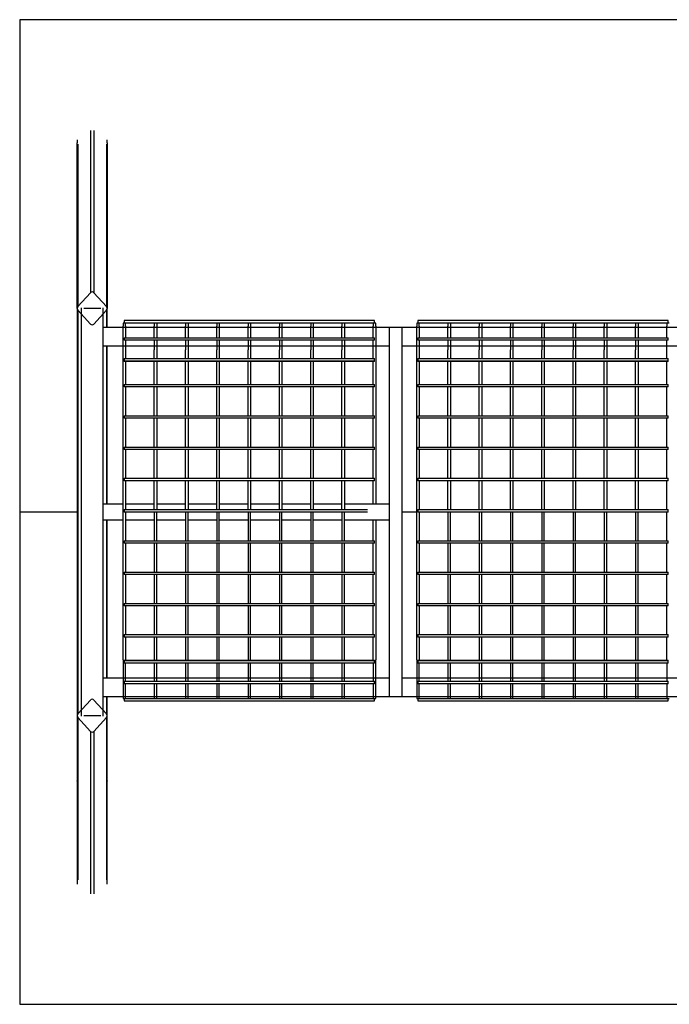
# Model space of a CAD drawing. Units: millimetres. Extents: x -9926 to 8674, y -12306 to 9294.
# Drawn here: x -9926 to -8870, y 7694 to 9294 of the extents above; entities that cross this region are included whole.
import ezdxf

# ---------------------------------------------------------------- set-up
doc = ezdxf.new("R2010")
doc.units = ezdxf.units.MM

# ---------------------------------------------------------------- blocks, each defined once
blk = doc.blocks.new('Relic Wide Table 3600x1600 with Relic Cloud Cutline Top')
at = {"color": 0}
for p, q in [((0, 800), (-1800, 800)), ((-1800, 800), (-1800, 0.5)), ((-1685, 620.2), (-1685, 356.4)), ((-1679.4, 620.2), (-1679.4, 356.4)), ((-1706.6, 604.8), (-1706.6, 600)), ((-1706.6, 330.9), (-1706.6, 600)), ((-1705.5, 597.6), (-1705.5, 333.8)), ((-1658.9, 597.6), (-1658.9, 333.8)), ((-1657.8, 600), (-1657.8, 604.8)), ((-1657.8, 600), (-1657.8, 330.9)), ((-1706.6, 437.2), (-1706.6, -437.2)), ((-1657.8, 299.9), (-1657.8, 437.2)), ((-1685, 356.4), (-1705.5, 333.8)), ((-1658.9, 333.8), (-1679.4, 356.4)), ((-1705.5, 328.1), (-1685, 305.5)), ((-1705.5, 328.1), (-1705.5, -328.1)), ((-1700, 331.8), (-1700, -331.8)), ((-1668.4, 330.9), (-1696, 330.9)), ((-1679.4, 305.5), (-1658.9, 328.1)), ((-1664.4, -331.8), (-1664.4, 331.8)), ((-1658.9, 328.1), (-1658.9, 299.9)), ((-1628.2, 307), (-1632.2, 307)), ((-1632.2, 307), (-1632.2, 302)), ((-1223.8, 311), (-1630.2, 311)), ((-1630.2, 311), (-1630.2, 307)), ((-1628.2, 302), (-1628.2, 307)), ((-1581.4, 307), (-1628.2, 307)), ((-1577.4, 307), (-1581.4, 307)), ((-1581.4, 307), (-1581.4, 302)), ((-1577.4, 307), (-1577.4, 302)), ((-1530.6, 307), (-1577.4, 307)), ((-1526.6, 307), (-1530.6, 307)), ((-1530.6, 307), (-1530.6, 302)), ((-1526.6, 307), (-1526.6, 302)), ((-1479.8, 307), (-1526.6, 307)), ((-1475.8, 307), (-1479.8, 307)), ((-1479.8, 307), (-1479.8, 302)), ((-1475.8, 307), (-1475.8, 302)), ((-1429, 307), (-1475.8, 307)), ((-1425, 307), (-1429, 307)), ((-1429, 307), (-1429, 302)), ((-1425, 307), (-1425, 302)), ((-1378.2, 307), (-1425, 307)), ((-1374.2, 307), (-1378.2, 307)), ((-1378.2, 307), (-1378.2, 302)), ((-1374.2, 307), (-1374.2, 302)), ((-1327.4, 307), (-1374.2, 307)), ((-1323.4, 307), (-1327.4, 307)), ((-1327.4, 307), (-1327.4, 302)), ((-1323.4, 307), (-1323.4, 302)), ((-1276.6, 307), (-1323.4, 307)), ((-1272.6, 307), (-1276.6, 307)), ((-1276.6, 307), (-1276.6, 302)), ((-1272.6, 307), (-1272.6, 302)), ((-1225.8, 307), (-1272.6, 307)), ((-1221.8, 307), (-1225.8, 307)), ((-1225.8, 307), (-1225.8, 302)), ((-1223.8, 307), (-1223.8, 311)), ((-1221.8, 302), (-1221.8, 307)), ((-1151.2, 307), (-1155.2, 307)), ((-1155.2, 307), (-1155.2, 302)), ((-746.8, 311), (-1153.2, 311)), ((-1153.2, 311), (-1153.2, 307)), ((-1151.2, 302), (-1151.2, 307)), ((-1104.4, 307), (-1151.2, 307)), ((-1100.4, 307), (-1104.4, 307)), ((-1104.4, 307), (-1104.4, 302)), ((-1100.4, 307), (-1100.4, 302)), ((-1053.6, 307), (-1100.4, 307)), ((-1049.6, 307), (-1053.6, 307)), ((-1053.6, 307), (-1053.6, 302)), ((-1049.6, 307), (-1049.6, 302)), ((-1002.8, 307), (-1049.6, 307)), ((-998.8, 307), (-1002.8, 307)), ((-1002.8, 307), (-1002.8, 302)), ((-998.8, 307), (-998.8, 302)), ((-952, 307), (-998.8, 307)), ((-948, 307), (-952, 307)), ((-952, 307), (-952, 302)), ((-948, 307), (-948, 302)), ((-901.2, 307), (-948, 307)), ((-897.2, 307), (-901.2, 307)), ((-901.2, 307), (-901.2, 302)), ((-897.2, 307), (-897.2, 302)), ((-850.4, 307), (-897.2, 307)), ((-846.4, 307), (-850.4, 307)), ((-850.4, 307), (-850.4, 302)), ((-846.4, 307), (-846.4, 302)), ((-799.6, 307), (-846.4, 307)), ((-795.6, 307), (-799.6, 307)), ((-799.6, 307), (-799.6, 302)), ((-795.6, 307), (-795.6, 302)), ((-748.8, 307), (-795.6, 307)), ((-744.8, 307), (-748.8, 307)), ((-748.8, 307), (-748.8, 302)), ((-746.8, 307), (-746.8, 311)), ((1662.2, 300), (-1664.4, 300)), ((-1664.4, 296), (-1664.4, 300)), ((-1664.4, 274), (-1664.4, 296)), ((-1632.2, 263.3), (-1632.2, 302)), ((-1628.2, 302), (-1628.2, 283)), ((-1581.4, 283), (-1581.4, 302)), ((-1577.4, 302), (-1577.4, 283)), ((-1530.6, 283), (-1530.6, 302)), ((-1526.6, 302), (-1526.6, 283)), ((-1479.8, 283), (-1479.8, 302)), ((-1475.8, 302), (-1475.8, 283)), ((-1429, 283), (-1429, 302)), ((-1425, 302), (-1425, 283)), ((-1378.2, 283), (-1378.2, 302)), ((-1374.2, 302), (-1374.2, 283)), ((-1327.4, 283), (-1327.4, 302)), ((-1323.4, 302), (-1323.4, 283)), ((-1276.6, 283), (-1276.6, 302)), ((-1272.6, 302), (-1272.6, 283)), ((-1225.8, 283), (-1225.8, 302)), ((-1221.8, 302), (-1221.8, 263.3)), ((-1179.4, 300), (-1199.4, 300)), ((-1199.4, 290), (-1199.4, 300)), ((-1199.4, -290), (-1199.4, 290)), ((-1179.4, 300), (-1179.4, 290)), ((-1179.4, 290), (-1179.4, -290)), ((-1155.2, 263.3), (-1155.2, 302)), ((-1151.2, 302), (-1151.2, 283)), ((-1104.4, 283), (-1104.4, 302)), ((-1100.4, 302), (-1100.4, 283)), ((-1053.6, 283), (-1053.6, 302)), ((-1049.6, 302), (-1049.6, 283)), ((-1002.8, 283), (-1002.8, 302)), ((-998.8, 302), (-998.8, 283)), ((-952, 283), (-952, 302)), ((-948, 302), (-948, 283)), ((-901.2, 283), (-901.2, 302)), ((-897.2, 302), (-897.2, 283)), ((-850.4, 283), (-850.4, 302)), ((-846.4, 302), (-846.4, 283)), ((-799.6, 283), (-799.6, 302)), ((-795.6, 302), (-795.6, 283)), ((-748.8, 283), (-748.8, 302)), ((-1664.4, 270), (-1664.4, 274)), ((-1630.2, 283), (-1223.8, 283)), ((-1630.2, 283), (-1630.2, 279)), ((-1223.8, 279), (-1630.2, 279)), ((-1628.2, 279), (-1628.2, 263.3)), ((-1581.4, 279), (-1581.4, 263.3)), ((-1577.4, 279), (-1577.4, 263.3)), ((-1530.6, 279), (-1530.6, 263.3)), ((-1526.6, 279), (-1526.6, 263.3)), ((-1479.8, 279), (-1479.8, 263.3)), ((-1475.8, 279), (-1475.8, 263.3)), ((-1429, 279), (-1429, 263.3)), ((-1425, 279), (-1425, 263.3)), ((-1378.2, 279), (-1378.2, 263.3)), ((-1374.2, 279), (-1374.2, 263.3)), ((-1327.4, 279), (-1327.4, 263.3)), ((-1323.4, 279), (-1323.4, 263.3)), ((-1276.6, 279), (-1276.6, 263.3)), ((-1272.6, 279), (-1272.6, 263.3)), ((-1225.8, 263.3), (-1225.8, 279)), ((-1223.8, 279), (-1223.8, 283)), ((-1153.2, 283), (-746.8, 283)), ((-1153.2, 283), (-1153.2, 279)), ((-746.8, 279), (-1153.2, 279)), ((-1151.2, 279), (-1151.2, 263.3)), ((-1104.4, 279), (-1104.4, 263.3)), ((-1100.4, 279), (-1100.4, 263.3)), ((-1053.6, 279), (-1053.6, 263.3)), ((-1049.6, 279), (-1049.6, 263.3)), ((-1002.8, 279), (-1002.8, 263.3)), ((-998.8, 279), (-998.8, 263.3)), ((-952, 279), (-952, 263.3)), ((-948, 279), (-948, 263.3)), ((-901.2, 279), (-901.2, 263.3)), ((-897.2, 279), (-897.2, 263.3)), ((-850.4, 279), (-850.4, 263.3)), ((-846.4, 279), (-846.4, 263.3)), ((-799.6, 279), (-799.6, 263.3)), ((-795.6, 279), (-795.6, 263.3)), ((-748.8, 263.3), (-748.8, 279)), ((-746.8, 279), (-746.8, 283)), ((-1664.4, 270), (-1199.4, 270)), ((-1658.9, 270.1), (-1658.9, 12.3)), ((-1657.8, 12.3), (-1657.8, 270.1)), ((-1632.2, 256.5), (-1632.2, 263.3)), ((-1632.2, 246.9), (-1632.2, 256.5)), ((-1628.2, 263.3), (-1628.2, 256.5)), ((-1628.2, 256.5), (-1628.2, 249.5)), ((-1581.4, 256.5), (-1581.4, 263.3)), ((-1581.4, 249.5), (-1581.4, 256.5)), ((-1577.4, 263.3), (-1577.4, 256.5)), ((-1577.4, 256.5), (-1577.4, 249.5)), ((-1530.6, 256.5), (-1530.6, 263.3)), ((-1530.6, 249.5), (-1530.6, 256.5)), ((-1526.6, 263.3), (-1526.6, 256.5)), ((-1526.6, 256.5), (-1526.6, 249.5)), ((-1479.8, 256.5), (-1479.8, 263.3)), ((-1479.8, 249.5), (-1479.8, 256.5)), ((-1475.8, 263.3), (-1475.8, 256.5)), ((-1475.8, 256.5), (-1475.8, 249.5)), ((-1429, 256.5), (-1429, 263.3)), ((-1429, 249.5), (-1429, 256.5)), ((-1425, 263.3), (-1425, 256.5)), ((-1425, 256.5), (-1425, 249.5)), ((-1378.2, 256.5), (-1378.2, 263.3)), ((-1378.2, 249.5), (-1378.2, 256.5)), ((-1374.2, 263.3), (-1374.2, 256.5)), ((-1374.2, 256.5), (-1374.2, 249.5)), ((-1327.4, 256.5), (-1327.4, 263.3)), ((-1327.4, 249.5), (-1327.4, 256.5)), ((-1323.4, 263.3), (-1323.4, 256.5)), ((-1323.4, 256.5), (-1323.4, 249.5)), ((-1276.6, 256.5), (-1276.6, 263.3)), ((-1276.6, 249.5), (-1276.6, 256.5)), ((-1272.6, 263.3), (-1272.6, 256.5)), ((-1272.6, 256.5), (-1272.6, 249.5)), ((-1225.8, 256.5), (-1225.8, 263.3)), ((-1225.8, 249.5), (-1225.8, 256.5)), ((-1221.8, 263.3), (-1221.8, 256.5)), ((-1221.8, 256.5), (-1221.8, 246.9)), ((-1179.4, 270), (1177.2, 270)), ((-1155.2, 256.5), (-1155.2, 263.3)), ((-1155.2, 246.9), (-1155.2, 256.5)), ((-1151.2, 263.3), (-1151.2, 256.5)), ((-1151.2, 256.5), (-1151.2, 249.5)), ((-1104.4, 256.5), (-1104.4, 263.3)), ((-1104.4, 249.5), (-1104.4, 256.5)), ((-1100.4, 263.3), (-1100.4, 256.5)), ((-1100.4, 256.5), (-1100.4, 249.5)), ((-1053.6, 256.5), (-1053.6, 263.3)), ((-1053.6, 249.5), (-1053.6, 256.5)), ((-1049.6, 263.3), (-1049.6, 256.5)), ((-1049.6, 256.5), (-1049.6, 249.5)), ((-1002.8, 256.5), (-1002.8, 263.3)), ((-1002.8, 249.5), (-1002.8, 256.5)), ((-998.8, 263.3), (-998.8, 256.5)), ((-998.8, 256.5), (-998.8, 249.5)), ((-952, 256.5), (-952, 263.3)), ((-952, 249.5), (-952, 256.5)), ((-948, 263.3), (-948, 256.5)), ((-948, 256.5), (-948, 249.5)), ((-901.2, 256.5), (-901.2, 263.3)), ((-901.2, 249.5), (-901.2, 256.5)), ((-897.2, 263.3), (-897.2, 256.5)), ((-897.2, 256.5), (-897.2, 249.5)), ((-850.4, 256.5), (-850.4, 263.3)), ((-850.4, 249.5), (-850.4, 256.5)), ((-846.4, 263.3), (-846.4, 256.5)), ((-846.4, 256.5), (-846.4, 249.5)), ((-799.6, 256.5), (-799.6, 263.3)), ((-799.6, 249.5), (-799.6, 256.5)), ((-795.6, 263.3), (-795.6, 256.5)), ((-795.6, 256.5), (-795.6, 249.5)), ((-748.8, 256.5), (-748.8, 263.3)), ((-748.8, 249.5), (-748.8, 256.5)), ((-1632.2, 244), (-1632.2, 246.9)), ((-1632.2, -240), (-1632.2, 244)), ((-1630.2, 249.5), (-1628.2, 249.5)), ((-1630.2, 249.5), (-1630.2, 245.6)), ((-1630.2, 245.6), (-1223.8, 245.6)), ((-1630.2, 245.6), (-1630.2, 244.6)), ((-1223.8, 244.6), (-1630.2, 244.6)), ((-1628.2, 249.5), (-1581.4, 249.5)), ((-1628.2, 244), (-1628.2, 207.2)), ((-1581.4, 249.5), (-1577.4, 249.5)), ((-1581.4, 207.2), (-1581.4, 244)), ((-1577.4, 249.5), (-1530.6, 249.5)), ((-1577.4, 244), (-1577.4, 207.2)), ((-1530.6, 249.5), (-1526.6, 249.5)), ((-1530.6, 207.2), (-1530.6, 244)), ((-1526.6, 249.5), (-1479.8, 249.5)), ((-1526.6, 244), (-1526.6, 207.2)), ((-1479.8, 249.5), (-1475.8, 249.5)), ((-1479.8, 207.2), (-1479.8, 244)), ((-1475.8, 249.5), (-1429, 249.5)), ((-1475.8, 244), (-1475.8, 207.2)), ((-1429, 249.5), (-1425, 249.5)), ((-1429, 207.2), (-1429, 244)), ((-1425, 249.5), (-1378.2, 249.5)), ((-1425, 244), (-1425, 207.2)), ((-1378.2, 249.5), (-1374.2, 249.5)), ((-1378.2, 207.2), (-1378.2, 244)), ((-1374.2, 249.5), (-1327.4, 249.5)), ((-1374.2, 244), (-1374.2, 207.2)), ((-1327.4, 249.5), (-1323.4, 249.5)), ((-1327.4, 207.2), (-1327.4, 244)), ((-1323.4, 249.5), (-1276.6, 249.5)), ((-1323.4, 244), (-1323.4, 207.2)), ((-1276.6, 249.5), (-1272.6, 249.5)), ((-1276.6, 207.2), (-1276.6, 244)), ((-1272.6, 249.5), (-1225.8, 249.5)), ((-1272.6, 244), (-1272.6, 207.2)), ((-1225.8, 249.5), (-1223.8, 249.5)), ((-1225.8, 207.2), (-1225.8, 244)), ((-1223.8, 245.6), (-1223.8, 249.5)), ((-1223.8, 244.6), (-1223.8, 245.6)), ((-1221.8, 246.9), (-1221.8, 244)), ((-1221.8, 244), (-1221.8, 12.4)), ((-1155.2, 244), (-1155.2, 246.9)), ((-1155.2, -240), (-1155.2, 244)), ((-1153.2, 249.5), (-1151.2, 249.5)), ((-1153.2, 249.5), (-1153.2, 245.6)), ((-1153.2, 245.6), (-746.8, 245.6)), ((-1153.2, 245.6), (-1153.2, 244.6)), ((-746.8, 244.6), (-1153.2, 244.6)), ((-1151.2, 249.5), (-1104.4, 249.5)), ((-1151.2, 244), (-1151.2, 207.2)), ((-1104.4, 249.5), (-1100.4, 249.5)), ((-1104.4, 207.2), (-1104.4, 244)), ((-1100.4, 249.5), (-1053.6, 249.5)), ((-1100.4, 244), (-1100.4, 207.2)), ((-1053.6, 249.5), (-1049.6, 249.5)), ((-1053.6, 207.2), (-1053.6, 244)), ((-1049.6, 249.5), (-1002.8, 249.5)), ((-1049.6, 244), (-1049.6, 207.2)), ((-1002.8, 249.5), (-998.8, 249.5)), ((-1002.8, 207.2), (-1002.8, 244)), ((-998.8, 249.5), (-952, 249.5)), ((-998.8, 244), (-998.8, 207.2)), ((-952, 249.5), (-948, 249.5)), ((-952, 207.2), (-952, 244)), ((-948, 249.5), (-901.2, 249.5)), ((-948, 244), (-948, 207.2)), ((-901.2, 249.5), (-897.2, 249.5)), ((-901.2, 207.2), (-901.2, 244)), ((-897.2, 249.5), (-850.4, 249.5)), ((-897.2, 244), (-897.2, 207.2)), ((-850.4, 249.5), (-846.4, 249.5)), ((-850.4, 207.2), (-850.4, 244)), ((-846.4, 249.5), (-799.6, 249.5)), ((-846.4, 244), (-846.4, 207.2)), ((-799.6, 249.5), (-795.6, 249.5)), ((-799.6, 207.2), (-799.6, 244)), ((-795.6, 249.5), (-748.8, 249.5)), ((-795.6, 244), (-795.6, 207.2)), ((-748.8, 249.5), (-746.8, 249.5)), ((-748.8, 207.2), (-748.8, 244)), ((-746.8, 245.6), (-746.8, 249.5)), ((-746.8, 244.6), (-746.8, 245.6)), ((-1630.2, 207.2), (-1223.8, 207.2)), ((-1630.2, 207.2), (-1630.2, 203.2)), ((-1223.8, 203.2), (-1630.2, 203.2)), ((-1628.2, 203.2), (-1628.2, 156.4)), ((-1581.4, 156.4), (-1581.4, 203.2)), ((-1577.4, 203.2), (-1577.4, 156.4)), ((-1530.6, 156.4), (-1530.6, 203.2)), ((-1526.6, 203.2), (-1526.6, 156.4)), ((-1479.8, 156.4), (-1479.8, 203.2)), ((-1475.8, 203.2), (-1475.8, 156.4)), ((-1429, 156.4), (-1429, 203.2)), ((-1425, 203.2), (-1425, 156.4)), ((-1378.2, 156.4), (-1378.2, 203.2)), ((-1374.2, 203.2), (-1374.2, 156.4)), ((-1327.4, 156.4), (-1327.4, 203.2)), ((-1323.4, 203.2), (-1323.4, 156.4)), ((-1276.6, 156.4), (-1276.6, 203.2)), ((-1272.6, 203.2), (-1272.6, 156.4)), ((-1225.8, 156.4), (-1225.8, 203.2)), ((-1223.8, 203.2), (-1223.8, 207.2)), ((-1153.2, 207.2), (-746.8, 207.2)), ((-1153.2, 207.2), (-1153.2, 203.2)), ((-746.8, 203.2), (-1153.2, 203.2)), ((-1151.2, 203.2), (-1151.2, 156.4)), ((-1104.4, 156.4), (-1104.4, 203.2)), ((-1100.4, 203.2), (-1100.4, 156.4)), ((-1053.6, 156.4), (-1053.6, 203.2)), ((-1049.6, 203.2), (-1049.6, 156.4)), ((-1002.8, 156.4), (-1002.8, 203.2)), ((-998.8, 203.2), (-998.8, 156.4)), ((-952, 156.4), (-952, 203.2)), ((-948, 203.2), (-948, 156.4)), ((-901.2, 156.4), (-901.2, 203.2)), ((-897.2, 203.2), (-897.2, 156.4)), ((-850.4, 156.4), (-850.4, 203.2)), ((-846.4, 203.2), (-846.4, 156.4)), ((-799.6, 156.4), (-799.6, 203.2)), ((-795.6, 203.2), (-795.6, 156.4)), ((-748.8, 156.4), (-748.8, 203.2)), ((-746.8, 203.2), (-746.8, 207.2)), ((-1630.2, 156.4), (-1223.8, 156.4)), ((-1630.2, 156.4), (-1630.2, 152.4)), ((-1223.8, 152.4), (-1630.2, 152.4)), ((-1628.2, 152.4), (-1628.2, 105.6)), ((-1581.4, 105.6), (-1581.4, 152.4)), ((-1577.4, 152.4), (-1577.4, 105.6)), ((-1530.6, 105.6), (-1530.6, 152.4)), ((-1526.6, 152.4), (-1526.6, 105.6)), ((-1479.8, 105.6), (-1479.8, 152.4)), ((-1475.8, 152.4), (-1475.8, 105.6)), ((-1429, 105.6), (-1429, 152.4)), ((-1425, 152.4), (-1425, 105.6)), ((-1378.2, 105.6), (-1378.2, 152.4)), ((-1374.2, 152.4), (-1374.2, 105.6)), ((-1327.4, 105.6), (-1327.4, 152.4)), ((-1323.4, 152.4), (-1323.4, 105.6)), ((-1276.6, 105.6), (-1276.6, 152.4)), ((-1272.6, 152.4), (-1272.6, 105.6)), ((-1225.8, 105.6), (-1225.8, 152.4)), ((-1223.8, 152.4), (-1223.8, 156.4)), ((-1153.2, 156.4), (-746.8, 156.4)), ((-1153.2, 156.4), (-1153.2, 152.4)), ((-746.8, 152.4), (-1153.2, 152.4)), ((-1151.2, 152.4), (-1151.2, 105.6)), ((-1104.4, 105.6), (-1104.4, 152.4)), ((-1100.4, 152.4), (-1100.4, 105.6)), ((-1053.6, 105.6), (-1053.6, 152.4)), ((-1049.6, 152.4), (-1049.6, 105.6)), ((-1002.8, 105.6), (-1002.8, 152.4)), ((-998.8, 152.4), (-998.8, 105.6)), ((-952, 105.6), (-952, 152.4)), ((-948, 152.4), (-948, 105.6)), ((-901.2, 105.6), (-901.2, 152.4)), ((-897.2, 152.4), (-897.2, 105.6)), ((-850.4, 105.6), (-850.4, 152.4)), ((-846.4, 152.4), (-846.4, 105.6)), ((-799.6, 105.6), (-799.6, 152.4)), ((-795.6, 152.4), (-795.6, 105.6)), ((-748.8, 105.6), (-748.8, 152.4)), ((-746.8, 152.4), (-746.8, 156.4)), ((-1630.2, 105.6), (-1223.8, 105.6)), ((-1630.2, 105.6), (-1630.2, 101.6)), ((-1223.8, 101.6), (-1630.2, 101.6)), ((-1628.2, 101.6), (-1628.2, 54.8)), ((-1581.4, 54.8), (-1581.4, 101.6)), ((-1577.4, 101.6), (-1577.4, 54.8)), ((-1530.6, 54.8), (-1530.6, 101.6)), ((-1526.6, 101.6), (-1526.6, 54.8)), ((-1479.8, 54.8), (-1479.8, 101.6)), ((-1475.8, 101.6), (-1475.8, 54.8)), ((-1429, 54.8), (-1429, 101.6)), ((-1425, 101.6), (-1425, 54.8)), ((-1378.2, 54.8), (-1378.2, 101.6)), ((-1374.2, 101.6), (-1374.2, 54.8)), ((-1327.4, 54.8), (-1327.4, 101.6)), ((-1323.4, 101.6), (-1323.4, 54.8)), ((-1276.6, 54.8), (-1276.6, 101.6)), ((-1272.6, 101.6), (-1272.6, 54.8)), ((-1225.8, 54.8), (-1225.8, 101.6)), ((-1223.8, 101.6), (-1223.8, 105.6)), ((-1153.2, 105.6), (-746.8, 105.6)), ((-1153.2, 105.6), (-1153.2, 101.6)), ((-746.8, 101.6), (-1153.2, 101.6)), ((-1151.2, 101.6), (-1151.2, 54.8)), ((-1104.4, 54.8), (-1104.4, 101.6)), ((-1100.4, 101.6), (-1100.4, 54.8)), ((-1053.6, 54.8), (-1053.6, 101.6)), ((-1049.6, 101.6), (-1049.6, 54.8)), ((-1002.8, 54.8), (-1002.8, 101.6)), ((-998.8, 101.6), (-998.8, 54.8)), ((-952, 54.8), (-952, 101.6)), ((-948, 101.6), (-948, 54.8)), ((-901.2, 54.8), (-901.2, 101.6)), ((-897.2, 101.6), (-897.2, 54.8)), ((-850.4, 54.8), (-850.4, 101.6)), ((-846.4, 101.6), (-846.4, 54.8)), ((-799.6, 54.8), (-799.6, 101.6)), ((-795.6, 101.6), (-795.6, 54.8)), ((-748.8, 54.8), (-748.8, 101.6)), ((-746.8, 101.6), (-746.8, 105.6)), ((-1630.2, 54.8), (-1223.8, 54.8)), ((-1630.2, 54.8), (-1630.2, 50.8)), ((-1223.8, 50.8), (-1630.2, 50.8)), ((-1628.2, 50.8), (-1628.2, 4)), ((-1581.4, 4), (-1581.4, 50.8)), ((-1577.4, 50.8), (-1577.4, 4)), ((-1530.6, 4), (-1530.6, 50.8)), ((-1526.6, 50.8), (-1526.6, 4)), ((-1479.8, 4), (-1479.8, 50.8)), ((-1475.8, 50.8), (-1475.8, 4)), ((-1429, 4), (-1429, 50.8)), ((-1425, 50.8), (-1425, 4)), ((-1378.2, 4), (-1378.2, 50.8)), ((-1374.2, 50.8), (-1374.2, 4)), ((-1327.4, 4), (-1327.4, 50.8)), ((-1323.4, 50.8), (-1323.4, 4)), ((-1276.6, 4), (-1276.6, 50.8)), ((-1272.6, 50.8), (-1272.6, 4)), ((-1225.8, 12.4), (-1225.8, 50.8)), ((-1223.8, 50.8), (-1223.8, 54.8)), ((-1153.2, 54.8), (-746.8, 54.8)), ((-1153.2, 54.8), (-1153.2, 50.8)), ((-746.8, 50.8), (-1153.2, 50.8)), ((-1151.2, 50.8), (-1151.2, 4)), ((-1104.4, 4), (-1104.4, 50.8)), ((-1100.4, 50.8), (-1100.4, 4)), ((-1053.6, 4), (-1053.6, 50.8)), ((-1049.6, 50.8), (-1049.6, 4)), ((-1002.8, 4), (-1002.8, 50.8)), ((-998.8, 50.8), (-998.8, 4)), ((-952, 4), (-952, 50.8)), ((-948, 50.8), (-948, 4)), ((-901.2, 4), (-901.2, 50.8)), ((-897.2, 50.8), (-897.2, 4)), ((-850.4, 4), (-850.4, 50.8)), ((-846.4, 50.8), (-846.4, 4)), ((-799.6, 4), (-799.6, 50.8)), ((-795.6, 50.8), (-795.6, 4)), ((-748.8, 4), (-748.8, 50.8)), ((-746.8, 50.8), (-746.8, 54.8)), ((-1800, 0.5), (-1706, 0.5)), ((-1632.2, 12.5), (-1664.8, 12.5)), ((-1630.2, 4), (-1235.3, 4)), ((-1630.2, 4), (-1630.2, 0)), ((-1235.3, 0), (-1630.2, 0)), ((-1581.4, 12.5), (-1628.2, 12.5)), ((-1628.2, 0), (-1628.2, -46.8)), ((-1530.6, 12.5), (-1577.4, 12.5)), ((-1479.8, 12.5), (-1526.6, 12.5)), ((-1429, 12.5), (-1475.8, 12.5)), ((-1378.2, 12.5), (-1425, 12.5)), ((-1327.4, 12.5), (-1374.2, 12.5)), ((-1276.6, 12.5), (-1323.4, 12.5)), ((-1199.4, 12.5), (-1272.6, 12.5)), ((-1179.4, 0.5), (-1155.2, 0.5)), ((-1153.2, 4), (-746.8, 4)), ((-1153.2, 4), (-1153.2, 0)), ((-1151.2, 0), (-1151.2, -46.8)), ((-748.8, -46.8), (-748.8, 0)), ((-746.8, 0), (-746.8, 4)), ((-1706, -0.5), (-1800, -0.5)), ((-1800, -0.5), (-1800, -800)), ((-1665, -12.5), (-1632.2, -12.5)), ((-1658.9, -12.3), (-1658.9, -270.1)), ((-1657.8, -270.1), (-1657.8, -12.3)), ((-1628.2, -12.5), (-1581.4, -12.5)), ((-1581.4, 0), (-1581.4, -46.8)), ((-1577.4, -46.8), (-1577.4, 0)), ((-1577.4, -12.5), (-1530.6, -12.5)), ((-1530.6, 0), (-1530.6, -46.8)), ((-1526.6, -46.8), (-1526.6, 0)), ((-1526.6, -12.5), (-1479.8, -12.5)), ((-1479.8, 0), (-1479.8, -46.8)), ((-1475.8, -46.8), (-1475.8, 0)), ((-1475.8, -12.5), (-1429, -12.5)), ((-1429, 0), (-1429, -46.8)), ((-1425, -46.8), (-1425, 0)), ((-1425, -12.5), (-1378.2, -12.5)), ((-1378.2, 0), (-1378.2, -46.8)), ((-1374.2, -46.8), (-1374.2, 0)), ((-1374.2, -12.5), (-1327.4, -12.5)), ((-1327.4, 0), (-1327.4, -46.8)), ((-1323.4, -46.8), (-1323.4, 0)), ((-1323.4, -12.5), (-1276.6, -12.5)), ((-1276.6, 0), (-1276.6, -46.8)), ((-1272.6, -46.8), (-1272.6, 0)), ((-1272.6, -12.5), (-1199.4, -12.5)), ((-1225.8, -46.8), (-1225.8, -12.4)), ((-1221.8, -12.4), (-1221.8, -240)), ((-1155.2, -0.5), (-1179.4, -0.5)), ((-746.8, 0), (-1153.2, 0)), ((-1104.4, -0.5), (-1151.2, -0.5)), ((-1104.4, 0), (-1104.4, -46.8)), ((-1100.4, -46.8), (-1100.4, 0)), ((-1053.6, -0.5), (-1100.4, -0.5)), ((-1053.6, 0), (-1053.6, -46.8)), ((-1049.6, -46.8), (-1049.6, 0)), ((-1002.8, -0.5), (-1049.6, -0.5)), ((-1002.8, 0), (-1002.8, -46.8)), ((-998.8, -46.8), (-998.8, 0)), ((-952, -0.5), (-998.8, -0.5)), ((-952, 0), (-952, -46.8)), ((-948, -46.8), (-948, 0)), ((-901.2, -0.5), (-948, -0.5)), ((-901.2, 0), (-901.2, -46.8)), ((-897.2, -46.8), (-897.2, 0)), ((-850.4, -0.5), (-897.2, -0.5)), ((-850.4, 0), (-850.4, -46.8)), ((-846.4, -46.8), (-846.4, 0)), ((-799.6, -0.5), (-846.4, -0.5)), ((-799.6, 0), (-799.6, -46.8)), ((-795.6, -46.8), (-795.6, 0)), ((-748.8, -0.5), (-795.6, -0.5)), ((-1630.2, -46.8), (-1223.8, -46.8)), ((-1630.2, -46.8), (-1630.2, -50.8)), ((-1223.8, -50.8), (-1223.8, -46.8)), ((-1153.2, -46.8), (-746.8, -46.8)), ((-1153.2, -46.8), (-1153.2, -50.8)), ((-746.8, -50.8), (-746.8, -46.8)), ((-1223.8, -50.8), (-1630.2, -50.8)), ((-1628.2, -50.8), (-1628.2, -97.6)), ((-1581.4, -50.8), (-1581.4, -97.6)), ((-1577.4, -97.6), (-1577.4, -50.8)), ((-1530.6, -50.8), (-1530.6, -97.6)), ((-1526.6, -97.6), (-1526.6, -50.8)), ((-1479.8, -50.8), (-1479.8, -97.6)), ((-1475.8, -97.6), (-1475.8, -50.8)), ((-1429, -50.8), (-1429, -97.6)), ((-1425, -97.6), (-1425, -50.8)), ((-1378.2, -50.8), (-1378.2, -97.6)), ((-1374.2, -97.6), (-1374.2, -50.8)), ((-1327.4, -50.8), (-1327.4, -97.6)), ((-1323.4, -97.6), (-1323.4, -50.8)), ((-1276.6, -50.8), (-1276.6, -97.6)), ((-1272.6, -97.6), (-1272.6, -50.8)), ((-1225.8, -97.6), (-1225.8, -50.8)), ((-746.8, -50.8), (-1153.2, -50.8)), ((-1151.2, -50.8), (-1151.2, -97.6)), ((-1104.4, -50.8), (-1104.4, -97.6)), ((-1100.4, -97.6), (-1100.4, -50.8)), ((-1053.6, -50.8), (-1053.6, -97.6)), ((-1049.6, -97.6), (-1049.6, -50.8)), ((-1002.8, -50.8), (-1002.8, -97.6)), ((-998.8, -97.6), (-998.8, -50.8)), ((-952, -50.8), (-952, -97.6)), ((-948, -97.6), (-948, -50.8)), ((-901.2, -50.8), (-901.2, -97.6)), ((-897.2, -97.6), (-897.2, -50.8)), ((-850.4, -50.8), (-850.4, -97.6)), ((-846.4, -97.6), (-846.4, -50.8)), ((-799.6, -50.8), (-799.6, -97.6)), ((-795.6, -97.6), (-795.6, -50.8)), ((-748.8, -97.6), (-748.8, -50.8)), ((-1630.2, -97.6), (-1223.8, -97.6)), ((-1630.2, -97.6), (-1630.2, -101.6)), ((-1223.8, -101.6), (-1630.2, -101.6)), ((-1628.2, -101.6), (-1628.2, -148.4)), ((-1581.4, -101.6), (-1581.4, -148.4)), ((-1577.4, -148.4), (-1577.4, -101.6)), ((-1530.6, -101.6), (-1530.6, -148.4)), ((-1526.6, -148.4), (-1526.6, -101.6)), ((-1479.8, -101.6), (-1479.8, -148.4)), ((-1475.8, -148.4), (-1475.8, -101.6)), ((-1429, -101.6), (-1429, -148.4)), ((-1425, -148.4), (-1425, -101.6)), ((-1378.2, -101.6), (-1378.2, -148.4)), ((-1374.2, -148.4), (-1374.2, -101.6)), ((-1327.4, -101.6), (-1327.4, -148.4)), ((-1323.4, -148.4), (-1323.4, -101.6)), ((-1276.6, -101.6), (-1276.6, -148.4)), ((-1272.6, -148.4), (-1272.6, -101.6)), ((-1225.8, -148.4), (-1225.8, -101.6)), ((-1223.8, -101.6), (-1223.8, -97.6)), ((-1153.2, -97.6), (-746.8, -97.6)), ((-1153.2, -97.6), (-1153.2, -101.6)), ((-746.8, -101.6), (-1153.2, -101.6)), ((-1151.2, -101.6), (-1151.2, -148.4)), ((-1104.4, -101.6), (-1104.4, -148.4)), ((-1100.4, -148.4), (-1100.4, -101.6)), ((-1053.6, -101.6), (-1053.6, -148.4)), ((-1049.6, -148.4), (-1049.6, -101.6)), ((-1002.8, -101.6), (-1002.8, -148.4)), ((-998.8, -148.4), (-998.8, -101.6)), ((-952, -101.6), (-952, -148.4)), ((-948, -148.4), (-948, -101.6)), ((-901.2, -101.6), (-901.2, -148.4)), ((-897.2, -148.4), (-897.2, -101.6)), ((-850.4, -101.6), (-850.4, -148.4)), ((-846.4, -148.4), (-846.4, -101.6)), ((-799.6, -101.6), (-799.6, -148.4)), ((-795.6, -148.4), (-795.6, -101.6)), ((-748.8, -148.4), (-748.8, -101.6)), ((-746.8, -101.6), (-746.8, -97.6)), ((-1630.2, -148.4), (-1223.8, -148.4)), ((-1630.2, -148.4), (-1630.2, -152.4)), ((-1223.8, -152.4), (-1630.2, -152.4)), ((-1628.2, -152.4), (-1628.2, -199.2)), ((-1581.4, -152.4), (-1581.4, -199.2)), ((-1577.4, -199.2), (-1577.4, -152.4)), ((-1530.6, -152.4), (-1530.6, -199.2)), ((-1526.6, -199.2), (-1526.6, -152.4)), ((-1479.8, -152.4), (-1479.8, -199.2)), ((-1475.8, -199.2), (-1475.8, -152.4)), ((-1429, -152.4), (-1429, -199.2)), ((-1425, -199.2), (-1425, -152.4)), ((-1378.2, -152.4), (-1378.2, -199.2)), ((-1374.2, -199.2), (-1374.2, -152.4)), ((-1327.4, -152.4), (-1327.4, -199.2)), ((-1323.4, -199.2), (-1323.4, -152.4)), ((-1276.6, -152.4), (-1276.6, -199.2)), ((-1272.6, -199.2), (-1272.6, -152.4)), ((-1225.8, -199.2), (-1225.8, -152.4)), ((-1223.8, -152.4), (-1223.8, -148.4)), ((-1153.2, -148.4), (-746.8, -148.4)), ((-1153.2, -148.4), (-1153.2, -152.4)), ((-746.8, -152.4), (-1153.2, -152.4)), ((-1151.2, -152.4), (-1151.2, -199.2)), ((-1104.4, -152.4), (-1104.4, -199.2)), ((-1100.4, -199.2), (-1100.4, -152.4)), ((-1053.6, -152.4), (-1053.6, -199.2)), ((-1049.6, -199.2), (-1049.6, -152.4)), ((-1002.8, -152.4), (-1002.8, -199.2)), ((-998.8, -199.2), (-998.8, -152.4)), ((-952, -152.4), (-952, -199.2)), ((-948, -199.2), (-948, -152.4)), ((-901.2, -152.4), (-901.2, -199.2)), ((-897.2, -199.2), (-897.2, -152.4)), ((-850.4, -152.4), (-850.4, -199.2)), ((-846.4, -199.2), (-846.4, -152.4)), ((-799.6, -152.4), (-799.6, -199.2)), ((-795.6, -199.2), (-795.6, -152.4)), ((-748.8, -199.2), (-748.8, -152.4)), ((-746.8, -152.4), (-746.8, -148.4)), ((-1630.2, -199.2), (-1223.8, -199.2)), ((-1630.2, -199.2), (-1630.2, -203.2)), ((-1223.8, -203.2), (-1630.2, -203.2)), ((-1628.2, -203.2), (-1628.2, -240)), ((-1581.4, -203.2), (-1581.4, -240)), ((-1577.4, -240), (-1577.4, -203.2)), ((-1530.6, -203.2), (-1530.6, -240)), ((-1526.6, -240), (-1526.6, -203.2)), ((-1479.8, -203.2), (-1479.8, -240)), ((-1475.8, -240), (-1475.8, -203.2)), ((-1429, -203.2), (-1429, -240)), ((-1425, -240), (-1425, -203.2)), ((-1378.2, -203.2), (-1378.2, -240)), ((-1374.2, -240), (-1374.2, -203.2)), ((-1327.4, -203.2), (-1327.4, -240)), ((-1323.4, -240), (-1323.4, -203.2)), ((-1276.6, -203.2), (-1276.6, -240)), ((-1272.6, -240), (-1272.6, -203.2)), ((-1225.8, -240), (-1225.8, -203.2)), ((-1223.8, -203.2), (-1223.8, -199.2)), ((-1153.2, -199.2), (-746.8, -199.2)), ((-1153.2, -199.2), (-1153.2, -203.2)), ((-746.8, -203.2), (-1153.2, -203.2)), ((-1151.2, -203.2), (-1151.2, -240)), ((-1104.4, -203.2), (-1104.4, -240)), ((-1100.4, -240), (-1100.4, -203.2)), ((-1053.6, -203.2), (-1053.6, -240)), ((-1049.6, -240), (-1049.6, -203.2)), ((-1002.8, -203.2), (-1002.8, -240)), ((-998.8, -240), (-998.8, -203.2)), ((-952, -203.2), (-952, -240)), ((-948, -240), (-948, -203.2)), ((-901.2, -203.2), (-901.2, -240)), ((-897.2, -240), (-897.2, -203.2)), ((-850.4, -203.2), (-850.4, -240)), ((-846.4, -240), (-846.4, -203.2)), ((-799.6, -203.2), (-799.6, -240)), ((-795.6, -240), (-795.6, -203.2)), ((-748.8, -240), (-748.8, -203.2)), ((-746.8, -203.2), (-746.8, -199.2)), ((-1632.2, -240), (-1632.2, -242.9)), ((-1221.8, -242.9), (-1221.8, -240)), ((-1632.2, -242.9), (-1632.2, -252.5)), ((-1632.2, -252.5), (-1632.2, -259.3)), ((-1630.2, -240.6), (-1223.8, -240.6)), ((-1630.2, -240.6), (-1630.2, -241.6)), ((-1223.8, -241.6), (-1630.2, -241.6)), ((-1630.2, -241.6), (-1630.2, -245.5)), ((-1628.2, -245.5), (-1630.2, -245.5)), ((-1628.2, -252.5), (-1628.2, -245.5)), ((-1581.4, -245.5), (-1628.2, -245.5)), ((-1628.2, -259.3), (-1628.2, -252.5)), ((-1577.4, -245.5), (-1581.4, -245.5)), ((-1581.4, -245.5), (-1581.4, -252.5)), ((-1581.4, -252.5), (-1581.4, -259.3)), ((-1577.4, -252.5), (-1577.4, -245.5)), ((-1530.6, -245.5), (-1577.4, -245.5)), ((-1577.4, -259.3), (-1577.4, -252.5)), ((-1526.6, -245.5), (-1530.6, -245.5)), ((-1530.6, -245.5), (-1530.6, -252.5)), ((-1530.6, -252.5), (-1530.6, -259.3)), ((-1526.6, -252.5), (-1526.6, -245.5)), ((-1479.8, -245.5), (-1526.6, -245.5)), ((-1526.6, -259.3), (-1526.6, -252.5)), ((-1475.8, -245.5), (-1479.8, -245.5)), ((-1479.8, -245.5), (-1479.8, -252.5)), ((-1479.8, -252.5), (-1479.8, -259.3)), ((-1475.8, -252.5), (-1475.8, -245.5)), ((-1429, -245.5), (-1475.8, -245.5)), ((-1475.8, -259.3), (-1475.8, -252.5)), ((-1425, -245.5), (-1429, -245.5)), ((-1429, -245.5), (-1429, -252.5)), ((-1429, -252.5), (-1429, -259.3)), ((-1425, -252.5), (-1425, -245.5)), ((-1378.2, -245.5), (-1425, -245.5)), ((-1425, -259.3), (-1425, -252.5)), ((-1374.2, -245.5), (-1378.2, -245.5)), ((-1378.2, -245.5), (-1378.2, -252.5)), ((-1378.2, -252.5), (-1378.2, -259.3)), ((-1374.2, -252.5), (-1374.2, -245.5)), ((-1327.4, -245.5), (-1374.2, -245.5)), ((-1374.2, -259.3), (-1374.2, -252.5)), ((-1323.4, -245.5), (-1327.4, -245.5)), ((-1327.4, -245.5), (-1327.4, -252.5)), ((-1327.4, -252.5), (-1327.4, -259.3)), ((-1323.4, -252.5), (-1323.4, -245.5)), ((-1276.6, -245.5), (-1323.4, -245.5)), ((-1323.4, -259.3), (-1323.4, -252.5)), ((-1272.6, -245.5), (-1276.6, -245.5)), ((-1276.6, -245.5), (-1276.6, -252.5)), ((-1276.6, -252.5), (-1276.6, -259.3)), ((-1272.6, -252.5), (-1272.6, -245.5)), ((-1225.8, -245.5), (-1272.6, -245.5)), ((-1272.6, -259.3), (-1272.6, -252.5)), ((-1223.8, -245.5), (-1225.8, -245.5)), ((-1225.8, -245.5), (-1225.8, -252.5)), ((-1225.8, -252.5), (-1225.8, -259.3)), ((-1223.8, -241.6), (-1223.8, -240.6)), ((-1223.8, -245.5), (-1223.8, -241.6)), ((-1221.8, -252.5), (-1221.8, -242.9)), ((-1221.8, -259.3), (-1221.8, -252.5)), ((-1155.2, -240), (-1155.2, -242.9)), ((-1155.2, -242.9), (-1155.2, -252.5)), ((-1155.2, -252.5), (-1155.2, -259.3)), ((-1153.2, -240.6), (-746.8, -240.6)), ((-1153.2, -240.6), (-1153.2, -241.6)), ((-746.8, -241.6), (-1153.2, -241.6)), ((-1153.2, -241.6), (-1153.2, -245.5)), ((-1151.2, -245.5), (-1153.2, -245.5)), ((-1151.2, -252.5), (-1151.2, -245.5)), ((-1104.4, -245.5), (-1151.2, -245.5)), ((-1151.2, -259.3), (-1151.2, -252.5)), ((-1100.4, -245.5), (-1104.4, -245.5)), ((-1104.4, -245.5), (-1104.4, -252.5)), ((-1104.4, -252.5), (-1104.4, -259.3)), ((-1100.4, -252.5), (-1100.4, -245.5)), ((-1053.6, -245.5), (-1100.4, -245.5)), ((-1100.4, -259.3), (-1100.4, -252.5)), ((-1049.6, -245.5), (-1053.6, -245.5)), ((-1053.6, -245.5), (-1053.6, -252.5)), ((-1053.6, -252.5), (-1053.6, -259.3)), ((-1049.6, -252.5), (-1049.6, -245.5)), ((-1002.8, -245.5), (-1049.6, -245.5)), ((-1049.6, -259.3), (-1049.6, -252.5)), ((-998.8, -245.5), (-1002.8, -245.5)), ((-1002.8, -245.5), (-1002.8, -252.5)), ((-1002.8, -252.5), (-1002.8, -259.3)), ((-998.8, -252.5), (-998.8, -245.5)), ((-952, -245.5), (-998.8, -245.5)), ((-998.8, -259.3), (-998.8, -252.5)), ((-948, -245.5), (-952, -245.5)), ((-952, -245.5), (-952, -252.5)), ((-952, -252.5), (-952, -259.3)), ((-948, -252.5), (-948, -245.5)), ((-901.2, -245.5), (-948, -245.5)), ((-948, -259.3), (-948, -252.5)), ((-897.2, -245.5), (-901.2, -245.5)), ((-901.2, -245.5), (-901.2, -252.5)), ((-901.2, -252.5), (-901.2, -259.3)), ((-897.2, -252.5), (-897.2, -245.5)), ((-850.4, -245.5), (-897.2, -245.5)), ((-897.2, -259.3), (-897.2, -252.5)), ((-846.4, -245.5), (-850.4, -245.5)), ((-850.4, -245.5), (-850.4, -252.5)), ((-850.4, -252.5), (-850.4, -259.3)), ((-846.4, -252.5), (-846.4, -245.5)), ((-799.6, -245.5), (-846.4, -245.5)), ((-846.4, -259.3), (-846.4, -252.5)), ((-795.6, -245.5), (-799.6, -245.5)), ((-799.6, -245.5), (-799.6, -252.5)), ((-799.6, -252.5), (-799.6, -259.3)), ((-795.6, -252.5), (-795.6, -245.5)), ((-748.8, -245.5), (-795.6, -245.5)), ((-795.6, -259.3), (-795.6, -252.5)), ((-746.8, -245.5), (-748.8, -245.5)), ((-748.8, -245.5), (-748.8, -252.5)), ((-748.8, -252.5), (-748.8, -259.3)), ((-746.8, -241.6), (-746.8, -240.6)), ((-746.8, -245.5), (-746.8, -241.6)), ((-1199.4, -270), (-1664.4, -270)), ((-1664.4, -274), (-1664.4, -270)), ((-1632.2, -259.3), (-1632.2, -298)), ((-1628.2, -275), (-1628.2, -259.3)), ((-1581.4, -259.3), (-1581.4, -275)), ((-1577.4, -275), (-1577.4, -259.3)), ((-1530.6, -259.3), (-1530.6, -275)), ((-1526.6, -275), (-1526.6, -259.3)), ((-1479.8, -259.3), (-1479.8, -275)), ((-1475.8, -275), (-1475.8, -259.3)), ((-1429, -259.3), (-1429, -275)), ((-1425, -275), (-1425, -259.3)), ((-1378.2, -259.3), (-1378.2, -275)), ((-1374.2, -275), (-1374.2, -259.3)), ((-1327.4, -259.3), (-1327.4, -275)), ((-1323.4, -275), (-1323.4, -259.3)), ((-1276.6, -259.3), (-1276.6, -275)), ((-1272.6, -275), (-1272.6, -259.3)), ((-1225.8, -259.3), (-1225.8, -275)), ((-1221.8, -298), (-1221.8, -259.3)), ((1177.2, -270), (-1179.4, -270)), ((-1155.2, -259.3), (-1155.2, -298)), ((-1151.2, -275), (-1151.2, -259.3)), ((-1104.4, -259.3), (-1104.4, -275)), ((-1100.4, -275), (-1100.4, -259.3)), ((-1053.6, -259.3), (-1053.6, -275)), ((-1049.6, -275), (-1049.6, -259.3)), ((-1002.8, -259.3), (-1002.8, -275)), ((-998.8, -275), (-998.8, -259.3)), ((-952, -259.3), (-952, -275)), ((-948, -275), (-948, -259.3)), ((-901.2, -259.3), (-901.2, -275)), ((-897.2, -275), (-897.2, -259.3)), ((-850.4, -259.3), (-850.4, -275)), ((-846.4, -275), (-846.4, -259.3)), ((-799.6, -259.3), (-799.6, -275)), ((-795.6, -275), (-795.6, -259.3)), ((-748.8, -259.3), (-748.8, -275)), ((-1664.4, -296), (-1664.4, -274)), ((-1630.2, -275), (-1223.8, -275)), ((-1630.2, -275), (-1630.2, -279)), ((-1223.8, -279), (-1630.2, -279)), ((-1628.2, -298), (-1628.2, -279)), ((-1581.4, -279), (-1581.4, -298)), ((-1577.4, -298), (-1577.4, -279)), ((-1530.6, -279), (-1530.6, -298)), ((-1526.6, -298), (-1526.6, -279)), ((-1479.8, -279), (-1479.8, -298)), ((-1475.8, -298), (-1475.8, -279)), ((-1429, -279), (-1429, -298)), ((-1425, -298), (-1425, -279)), ((-1378.2, -279), (-1378.2, -298)), ((-1374.2, -298), (-1374.2, -279)), ((-1327.4, -279), (-1327.4, -298)), ((-1323.4, -298), (-1323.4, -279)), ((-1276.6, -279), (-1276.6, -298)), ((-1272.6, -298), (-1272.6, -279)), ((-1225.8, -279), (-1225.8, -298)), ((-1223.8, -279), (-1223.8, -275)), ((-1153.2, -275), (-746.8, -275)), ((-1153.2, -275), (-1153.2, -279)), ((-746.8, -279), (-1153.2, -279)), ((-1151.2, -298), (-1151.2, -279)), ((-1104.4, -279), (-1104.4, -298)), ((-1100.4, -298), (-1100.4, -279)), ((-1053.6, -279), (-1053.6, -298)), ((-1049.6, -298), (-1049.6, -279)), ((-1002.8, -279), (-1002.8, -298)), ((-998.8, -298), (-998.8, -279)), ((-952, -279), (-952, -298)), ((-948, -298), (-948, -279)), ((-901.2, -279), (-901.2, -298)), ((-897.2, -298), (-897.2, -279)), ((-850.4, -279), (-850.4, -298)), ((-846.4, -298), (-846.4, -279)), ((-799.6, -279), (-799.6, -298)), ((-795.6, -298), (-795.6, -279)), ((-748.8, -279), (-748.8, -298)), ((-746.8, -279), (-746.8, -275)), ((-1664.4, -300), (-1664.4, -296)), ((-1664.4, -300), (1662.2, -300)), ((-1658.9, -299.9), (-1658.9, -328.1)), ((-1657.8, -437.2), (-1657.8, -299.9)), ((-1632.2, -298), (-1632.2, -303)), ((-1632.2, -303), (-1628.2, -303)), ((-1630.2, -303), (-1630.2, -307)), ((-1628.2, -303), (-1628.2, -298)), ((-1628.2, -303), (-1581.4, -303)), ((-1581.4, -298), (-1581.4, -303)), ((-1581.4, -303), (-1577.4, -303)), ((-1577.4, -303), (-1577.4, -298)), ((-1577.4, -303), (-1530.6, -303)), ((-1530.6, -298), (-1530.6, -303)), ((-1530.6, -303), (-1526.6, -303)), ((-1526.6, -303), (-1526.6, -298)), ((-1526.6, -303), (-1479.8, -303)), ((-1479.8, -298), (-1479.8, -303)), ((-1479.8, -303), (-1475.8, -303)), ((-1475.8, -303), (-1475.8, -298)), ((-1475.8, -303), (-1429, -303)), ((-1429, -298), (-1429, -303)), ((-1429, -303), (-1425, -303)), ((-1425, -303), (-1425, -298)), ((-1425, -303), (-1378.2, -303)), ((-1378.2, -298), (-1378.2, -303)), ((-1378.2, -303), (-1374.2, -303)), ((-1374.2, -303), (-1374.2, -298)), ((-1374.2, -303), (-1327.4, -303)), ((-1327.4, -298), (-1327.4, -303)), ((-1327.4, -303), (-1323.4, -303)), ((-1323.4, -303), (-1323.4, -298)), ((-1323.4, -303), (-1276.6, -303)), ((-1276.6, -298), (-1276.6, -303)), ((-1276.6, -303), (-1272.6, -303)), ((-1272.6, -303), (-1272.6, -298)), ((-1272.6, -303), (-1225.8, -303)), ((-1225.8, -298), (-1225.8, -303)), ((-1225.8, -303), (-1221.8, -303)), ((-1223.8, -307), (-1223.8, -303)), ((-1221.8, -303), (-1221.8, -298)), ((-1199.4, -300), (-1199.4, -290)), ((-1199.4, -300), (-1179.4, -300)), ((-1179.4, -290), (-1179.4, -300)), ((-1155.2, -298), (-1155.2, -303)), ((-1155.2, -303), (-1151.2, -303)), ((-1153.2, -303), (-1153.2, -307)), ((-1151.2, -303), (-1151.2, -298)), ((-1151.2, -303), (-1104.4, -303)), ((-1104.4, -298), (-1104.4, -303)), ((-1104.4, -303), (-1100.4, -303)), ((-1100.4, -303), (-1100.4, -298)), ((-1100.4, -303), (-1053.6, -303)), ((-1053.6, -298), (-1053.6, -303)), ((-1053.6, -303), (-1049.6, -303)), ((-1049.6, -303), (-1049.6, -298)), ((-1049.6, -303), (-1002.8, -303)), ((-1002.8, -298), (-1002.8, -303)), ((-1002.8, -303), (-998.8, -303)), ((-998.8, -303), (-998.8, -298)), ((-998.8, -303), (-952, -303)), ((-952, -298), (-952, -303)), ((-952, -303), (-948, -303)), ((-948, -303), (-948, -298)), ((-948, -303), (-901.2, -303)), ((-901.2, -298), (-901.2, -303)), ((-901.2, -303), (-897.2, -303)), ((-897.2, -303), (-897.2, -298)), ((-897.2, -303), (-850.4, -303)), ((-850.4, -298), (-850.4, -303)), ((-850.4, -303), (-846.4, -303)), ((-846.4, -303), (-846.4, -298)), ((-846.4, -303), (-799.6, -303)), ((-799.6, -298), (-799.6, -303)), ((-799.6, -303), (-795.6, -303)), ((-795.6, -303), (-795.6, -298)), ((-795.6, -303), (-748.8, -303)), ((-748.8, -298), (-748.8, -303)), ((-748.8, -303), (-744.8, -303)), ((-746.8, -307), (-746.8, -303)), ((-1685, -305.5), (-1705.5, -328.1)), ((-1658.9, -328.1), (-1679.4, -305.5)), ((-1630.2, -307), (-1223.8, -307)), ((-1153.2, -307), (-746.8, -307)), ((-1706.6, -330.9), (-1706.6, -600)), ((-1705.5, -333.8), (-1685, -356.4)), ((-1705.5, -333.8), (-1705.5, -597.6)), ((-1696, -330.9), (-1668.4, -330.9)), ((-1679.4, -356.4), (-1658.9, -333.8)), ((-1658.9, -333.8), (-1658.9, -597.6)), ((-1657.8, -600), (-1657.8, -330.9)), ((-1685, -356.4), (-1685, -620.2)), ((-1679.4, -356.4), (-1679.4, -620.2)), ((-1706.6, -600), (-1706.6, -604.8)), ((-1657.8, -604.8), (-1657.8, -600)), ((-1800, -800), (0, -800))]:
    blk.add_line(p, q, dxfattribs=at)
at = {"color": 0, "flags": 128}
for points in [[(-1705.5, 436.6), (-1706, 436.8), (-1706.4, 436.9), (-1706.6, 437.1), (-1706.6, 437.3), (-1706.4, 437.5), (-1706, 437.7), (-1705.5, 437.8)], [(-1658.9, 437.8), (-1658.4, 437.7), (-1658, 437.5), (-1657.8, 437.3), (-1657.8, 437.1), (-1658, 436.9), (-1658.4, 436.8), (-1658.9, 436.6)], [(-1705.5, -437.8), (-1706, -437.7), (-1706.4, -437.5), (-1706.6, -437.3), (-1706.6, -437.1), (-1706.4, -436.9), (-1706, -436.8), (-1705.5, -436.6)], [(-1658.9, -436.6), (-1658.4, -436.8), (-1658, -436.9), (-1657.8, -437.1), (-1657.8, -437.3), (-1658, -437.5), (-1658.4, -437.7), (-1658.9, -437.8)]]:
    blk.add_lwpolyline(points, dxfattribs=at)
at = {"color": 0}
for centre, start, end in [((-1682.2, 353.6), 45, 135), ((-1702.6, 330.9), 135, 225), ((-1661.8, 330.9), 315, 45), ((-1682.2, 308.3), 225, 315), ((-1682.2, -308.3), 45, 135), ((-1702.6, -330.9), 135, 225), ((-1661.8, -330.9), 315, 45), ((-1682.2, -353.6), 225, 315)]:
    blk.add_arc(centre, 4, start, end, dxfattribs=at)

msp = doc.modelspace()

# ---------------------------------------------------------------- block references
msp.add_blockref('Relic Wide Table 3600x1600 with Relic Cloud Cutline Top', (-8125.6, 8494.2))

doc.saveas('drawing.dxf')
